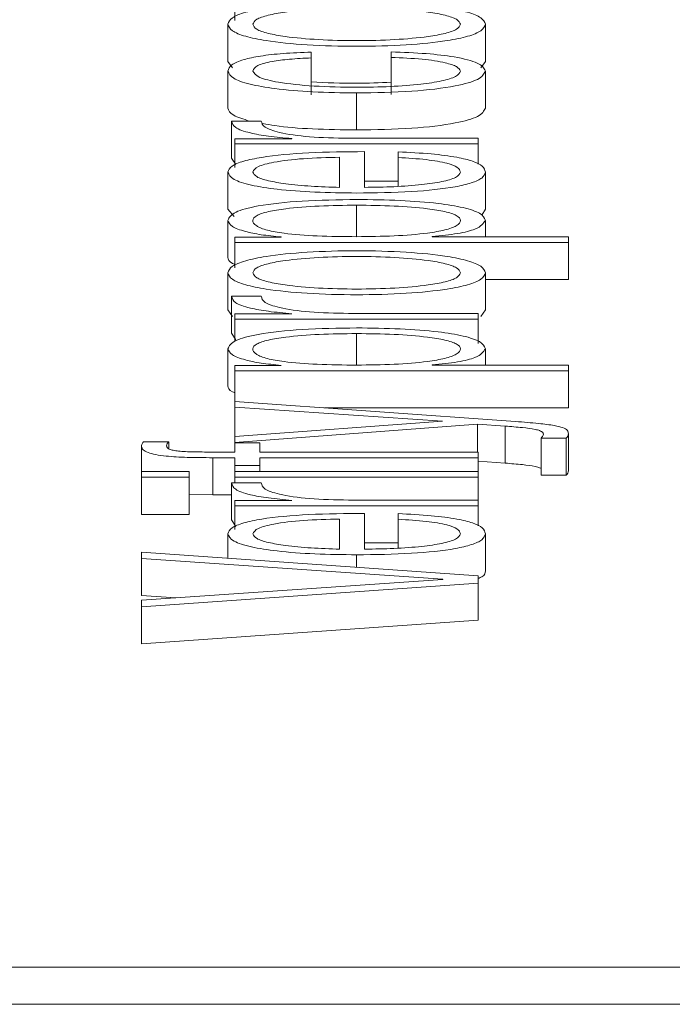
# Paper-space layout 'Sheet2' of a CAD drawing. Units: inches. Extents: x 2 to 195, y 4 to 151.
# Drawn here: x 85 to 86, y 137 to 138 of the extents above; entities that cross this region are included whole.
import ezdxf

# ---------------------------------------------------------------- set-up
doc = ezdxf.new("R2010")
doc.units = ezdxf.units.IN
doc.header["$MEASUREMENT"] = 0
doc.linetypes.add('SLD-Solid', pattern=[0])

psp = doc.layouts.new('Sheet2')

# ---------------------------------------------------------------- linework, layer by layer
at = {"color": 7, "linetype": 'SLD-Solid', "lineweight": 15, "ltscale": 18}
for p, q in [((85.4820976, 137.5813434), (85.4820976, 137.575696)), ((85.4802191, 137.5746625), (85.4802191, 137.5648462)), ((85.5484564, 137.5746625), (85.5484564, 137.5648462)), ((85.5023274, 137.5657662), (85.5023274, 137.5672685)), ((85.5023274, 137.5657662), (85.5023274, 137.5559499)), ((85.5234659, 137.5673643), (85.5234659, 137.565862)), ((85.5234659, 137.565862), (85.5234659, 137.5560457)), ((85.4802191, 137.5648462), (85.4814612, 137.563107)), ((85.5472143, 137.563107), (85.5484564, 137.5648462)), ((85.4802191, 137.562284), (85.4802191, 137.5524678)), ((85.5484564, 137.562284), (85.5484564, 137.5524678)), ((85.5143445, 137.5564675), (85.5143445, 137.5466512)), ((85.4890827, 137.549023), (85.481216, 137.549023)), ((85.481216, 137.549023), (85.481216, 137.5392068)), ((85.4820976, 137.5443245), (85.4820976, 137.5429438)), ((85.4972072, 137.5443245), (85.4820976, 137.5443245)), ((85.4820976, 137.5429438), (85.4820976, 137.5366732)), ((85.4820976, 137.5429438), (85.5465778, 137.5429438)), ((85.4972072, 137.5443711), (85.4972072, 137.5443245)), ((85.5465778, 137.5444436), (85.5122083, 137.5444436)), ((85.5465778, 137.5429438), (85.5465778, 137.5444436)), ((85.5465778, 137.5429438), (85.5465778, 137.5375958)), ((85.5164536, 137.531444), (85.5164536, 137.5409135)), ((85.5253308, 137.5408656), (85.5253308, 137.5393659)), ((85.481216, 137.5392068), (85.4823023, 137.5374804)), ((85.5098415, 137.531444), (85.5098415, 137.5394138)), ((85.5253308, 137.5393659), (85.5253308, 137.5317115)), ((85.4802191, 137.5354994), (85.4802191, 137.5256831)), ((85.5484564, 137.5354994), (85.5484564, 137.5256831)), ((85.5164536, 137.5331275), (85.5253308, 137.5331275)), ((85.5143445, 137.5267247), (85.5143445, 137.5183745)), ((85.4802191, 137.5256831), (85.4818968, 137.5237256)), ((85.5474819, 137.5241063), (85.5484564, 137.5256831)), ((85.4802191, 137.5226913), (85.4802191, 137.512875)), ((85.5484564, 137.5226913), (85.5484564, 137.5183745)), ((85.4820976, 137.5182542), (85.4820976, 137.5168735)), ((85.4943317, 137.5182542), (85.4820976, 137.5182542)), ((85.4820976, 137.5168735), (85.5704562, 137.5168735)), ((85.4820976, 137.5168735), (85.4820976, 137.5101585)), ((85.4943317, 137.518302), (85.4943317, 137.5182542)), ((85.5343437, 137.5183745), (85.5343437, 137.5184211)), ((85.5704562, 137.5183745), (85.5343437, 137.5183745)), ((85.5704562, 137.5168735), (85.5704562, 137.5183745)), ((85.5704562, 137.5168735), (85.5704562, 137.5070572)), ((85.4802191, 137.5088092), (85.4802191, 137.4989929)), ((85.5484564, 137.5088092), (85.5484564, 137.4989929)), ((85.5484564, 137.5070572), (85.5704562, 137.5070572)), ((85.4890827, 137.5026083), (85.481216, 137.5026083)), ((85.481216, 137.5026083), (85.481216, 137.4927921)), ((85.4802191, 137.4989929), (85.4814612, 137.4972537)), ((85.4820976, 137.4979098), (85.4820976, 137.4965291)), ((85.4972072, 137.4979098), (85.4820976, 137.4979098)), ((85.4972072, 137.4979577), (85.4972072, 137.4979098)), ((85.5465778, 137.4980288), (85.5122083, 137.4980288)), ((85.5465778, 137.4965291), (85.5465778, 137.4980288)), ((85.5472143, 137.4972537), (85.5484564, 137.4989929)), ((85.4820976, 137.4965291), (85.5465778, 137.4965291)), ((85.4820976, 137.4965291), (85.4820976, 137.4905616)), ((85.5465778, 137.4965291), (85.5465778, 137.4900232)), ((85.481216, 137.4927921), (85.4823023, 137.4910659)), ((85.5143445, 137.4926885), (85.5143445, 137.4843383)), ((85.4802191, 137.4886577), (85.4802191, 137.4788414)), ((85.5484564, 137.4886577), (85.5484564, 137.4843383)), ((85.4820976, 137.4842192), (85.4820976, 137.4828385)), ((85.4943317, 137.4842192), (85.4820976, 137.4842192)), ((85.4820976, 137.4828385), (85.5704562, 137.4828385)), ((85.4820976, 137.4828385), (85.4820976, 137.4747264)), ((85.4943317, 137.4842671), (85.4943317, 137.4842192)), ((85.5343437, 137.4843383), (85.5343437, 137.4843861)), ((85.5704562, 137.4843383), (85.5343437, 137.4843383)), ((85.5704562, 137.4828385), (85.5704562, 137.4843383)), ((85.5704562, 137.4828385), (85.5704562, 137.4730222)), ((85.4820976, 137.4747264), (85.4820976, 137.473224)), ((85.5564655, 137.469386), (85.4820976, 137.4747264)), ((85.4820976, 137.473224), (85.537097, 137.4694339)), ((85.4820976, 137.473224), (85.4820976, 137.4653798)), ((85.5058289, 137.4730222), (85.5704562, 137.4730222)), ((85.537097, 137.4694339), (85.4820976, 137.4653798)), ((85.4820976, 137.4637817), (85.5463473, 137.468695)), ((85.5463473, 137.468695), (85.553719, 137.4681697)), ((85.5463473, 137.468695), (85.5463473, 137.4612985)), ((85.553719, 137.4681697), (85.553719, 137.4583534)), ((85.4645805, 137.4640405), (85.4578463, 137.4640405)), ((85.4645805, 137.4640405), (85.4645805, 137.4621822)), ((85.4820976, 137.4653798), (85.4820976, 137.4637817)), ((85.4820976, 137.4637817), (85.4820976, 137.4637312)), ((85.5632201, 137.464998), (85.5698322, 137.464998)), ((85.5632201, 137.464998), (85.5632201, 137.4551818)), ((85.5698322, 137.464998), (85.5698322, 137.4551818)), ((85.5704562, 137.4661432), (85.5704562, 137.456327)), ((85.4573444, 137.4627775), (85.4573444, 137.4560992)), ((85.4820976, 137.4612985), (85.4764688, 137.4612985)), ((85.4820976, 137.4637312), (85.4820976, 137.4612985)), ((85.488703, 137.4637312), (85.4820976, 137.4637312)), ((85.488703, 137.4612985), (85.488703, 137.4637312)), ((85.5465778, 137.4612985), (85.488703, 137.4612985)), ((85.5465778, 137.4597987), (85.5465778, 137.4612985)), ((85.4762179, 137.4597987), (85.4820976, 137.4597987)), ((85.4762179, 137.4597987), (85.4762179, 137.4499825)), ((85.4820976, 137.4597987), (85.4820976, 137.4576998)), ((85.488703, 137.4597987), (85.5465778, 137.4597987)), ((85.488703, 137.4576998), (85.488703, 137.4597987)), ((85.5465778, 137.4597987), (85.5465778, 137.4560992)), ((85.5465778, 137.4588623), (85.553719, 137.4583534)), ((85.4573444, 137.4560992), (85.4573444, 137.4545981)), ((85.4699584, 137.4560992), (85.4573444, 137.4560992)), ((85.4699584, 137.4545981), (85.4699584, 137.4560992)), ((85.4820976, 137.4576998), (85.488703, 137.4576998)), ((85.4820976, 137.4576998), (85.4820976, 137.4560992)), ((85.4820976, 137.4560992), (85.4820976, 137.4545981)), ((85.5465778, 137.4560992), (85.4820976, 137.4560992)), ((85.488703, 137.4576998), (85.488703, 137.4560992)), ((85.5465778, 137.4545981), (85.5465778, 137.4560992)), ((85.4573444, 137.4545981), (85.4699584, 137.4545981)), ((85.4573444, 137.4545981), (85.4573444, 137.4447818)), ((85.4699584, 137.4545981), (85.4699584, 137.4447818)), ((85.4820976, 137.4545981), (85.4820976, 137.4531411)), ((85.4820976, 137.4545981), (85.5465778, 137.4545981)), ((85.5465778, 137.4545981), (85.5465778, 137.4485616)), ((85.5632201, 137.4551818), (85.5698322, 137.4551818)), ((85.4890827, 137.4531411), (85.481216, 137.4531411)), ((85.481216, 137.4531411), (85.481216, 137.4433248)), ((85.4699584, 137.4500621), (85.4762179, 137.4499825)), ((85.4762179, 137.4499825), (85.481216, 137.4499825)), ((85.4972072, 137.4484425), (85.4820976, 137.4484425)), ((85.4820976, 137.4484425), (85.4820976, 137.4470618)), ((85.4972072, 137.4484904), (85.4972072, 137.4484425)), ((85.5465778, 137.4485616), (85.5122083, 137.4485616)), ((85.5465778, 137.4470618), (85.5465778, 137.4485616)), ((85.4820976, 137.4470618), (85.4820976, 137.4407916)), ((85.4820976, 137.4470618), (85.5465778, 137.4470618)), ((85.5465778, 137.4470618), (85.5465778, 137.4417155)), ((85.4573444, 137.4447818), (85.4699584, 137.4447818)), ((85.481216, 137.4433248), (85.4823023, 137.4415986)), ((85.5098415, 137.4355633), (85.5098415, 137.4435318)), ((85.5164536, 137.4355633), (85.5164536, 137.4450315)), ((85.5253308, 137.4449836), (85.5253308, 137.4434839)), ((85.5253308, 137.4434839), (85.5253308, 137.4358303)), ((85.4802191, 137.43962), (85.4802191, 137.4331558)), ((85.5484564, 137.43962), (85.5484564, 137.4298037)), ((85.5164536, 137.4372455), (85.5253308, 137.4372455)), ((85.4573444, 137.4347752), (85.4573444, 137.4330607)), ((85.5465778, 137.4284579), (85.4573444, 137.4347752)), ((85.4573444, 137.4330607), (85.5372191, 137.4275754)), ((85.4573444, 137.4330607), (85.4573444, 137.4232444)), ((85.5143309, 137.4340622), (85.5143309, 137.4307408)), ((85.5372191, 137.4275275), (85.4573444, 137.4219943)), ((85.5372191, 137.4275754), (85.5372191, 137.4275275)), ((85.5465778, 137.4265738), (85.5465778, 137.4284579)), ((85.4573444, 137.4202526), (85.5465778, 137.4265738)), ((85.5465778, 137.4265738), (85.5465778, 137.4167575)), ((85.4573444, 137.4232444), (85.4664064, 137.4226221)), ((85.4573444, 137.4219943), (85.4573444, 137.4202526)), ((85.4573444, 137.4202526), (85.4573444, 137.4104363)), ((85.4573444, 137.4104363), (85.5465778, 137.4167575)), ((84.2995618, 137.3247395), (89.2995618, 137.3247395)), ((84.2995618, 137.3149232), (89.2995618, 137.3149232))]:
    psp.add_line(p, q, dxfattribs=at)
for points, knots in [([(85.5484564, 137.5746625), (85.5482375, 137.5752508), (85.5478206, 137.5763717), (85.5441118, 137.5778767), (85.5376129, 137.5792474), (85.5273727, 137.5802573), (85.5143419, 137.5805979), (85.50131, 137.5802574), (85.491065, 137.5792476), (85.4845642, 137.5778768), (85.4808549, 137.5763717), (85.4804379, 137.5752508), (85.4802191, 137.5746625)], [0, 0, 0, 0, 0.08988288, 0.17127097, 0.24977804, 0.37022549, 0.49994, 0.62973021, 0.75021228, 0.82872715, 0.91011704, 1, 1, 1, 1]), ([(85.5418442, 137.5746625), (85.5416503, 137.5751116), (85.5412795, 137.5759707), (85.5380409, 137.5771016), (85.5325712, 137.5781028), (85.5244264, 137.5788136), (85.514341, 137.5790678), (85.5042544, 137.5788138), (85.4961041, 137.578103), (85.4906334, 137.5771017), (85.4873956, 137.5759707), (85.487025, 137.5751116), (85.4868312, 137.5746625)], [0, 0, 0, 0, 0.08836303, 0.16903143, 0.24845859, 0.37153808, 0.49991365, 0.62842271, 0.75154429, 0.83097287, 0.91163776, 1, 1, 1, 1]), ([(85.4802191, 137.5746625), (85.4804379, 137.5740746), (85.4808551, 137.5729542), (85.4845647, 137.5714499), (85.4910657, 137.5700797), (85.5013103, 137.5690701), (85.5143419, 137.5687296), (85.5273724, 137.5690702), (85.5376122, 137.5700798), (85.5441113, 137.57145), (85.5478204, 137.5729542), (85.5482375, 137.5740746), (85.5484564, 137.5746625)], [0, 0, 0, 0, 0.08984803, 0.17122239, 0.24973821, 0.37024071, 0.50006002, 0.62980361, 0.75027148, 0.82877949, 0.91015205, 1, 1, 1, 1]), ([(85.4868312, 137.5746625), (85.487025, 137.5742137), (85.4873959, 137.5733552), (85.490634, 137.572225), (85.4961048, 137.5712243), (85.5042546, 137.5705138), (85.514341, 137.5702598), (85.5244261, 137.5705139), (85.5325706, 137.5712245), (85.5380403, 137.5722251), (85.5412792, 137.5733552), (85.5416503, 137.5742137), (85.5418442, 137.5746625)], [0, 0, 0, 0, 0.08831633, 0.16896158, 0.2483924, 0.37154102, 0.50008637, 0.6284982, 0.75160471, 0.83103412, 0.91168288, 1, 1, 1, 1]), ([(85.5023274, 137.5672685), (85.4997815, 137.5671788), (85.4949601, 137.5670088), (85.4887446, 137.5663062), (85.483926, 137.5652761), (85.4807555, 137.5638933), (85.4804026, 137.5628346), (85.4802191, 137.562284)], [0, 0, 0, 0, 0.20421133, 0.38674132, 0.56117002, 0.77178345, 1, 1, 1, 1]), ([(85.4868312, 137.562284), (85.487042, 137.5627805), (85.4874385, 137.5637145), (85.4914143, 137.5648052), (85.4966061, 137.5654639), (85.5003556, 137.565662), (85.5023274, 137.5657662)], [0, 0, 0, 0, 0.29526161, 0.55543348, 0.76620924, 1, 1, 1, 1]), ([(85.5484564, 137.562284), (85.5480771, 137.563005), (85.5473424, 137.5644014), (85.5409702, 137.5660151), (85.5326751, 137.5670047), (85.5266431, 137.5672402), (85.5234659, 137.5673643)], [0, 0, 0, 0, 0.27984122, 0.5420599, 0.75879235, 1, 1, 1, 1]), ([(85.5234659, 137.565862), (85.5262964, 137.5657548), (85.5317455, 137.5655486), (85.5377228, 137.5645997), (85.5412337, 137.5634682), (85.5416391, 137.562682), (85.5418442, 137.562284)], [0, 0, 0, 0, 0.29725715, 0.57224262, 0.78351277, 1, 1, 1, 1]), ([(85.4802191, 137.562284), (85.4804909, 137.5616297), (85.481008, 137.560385), (85.4856497, 137.5587473), (85.4929156, 137.557475), (85.5027983, 137.5566218), (85.5104098, 137.55652), (85.5143445, 137.5564675)], [0, 0, 0, 0, 0.1996444, 0.37981465, 0.55562566, 0.77028297, 1, 1, 1, 1]), ([(85.5143445, 137.5579672), (85.5105262, 137.5580285), (85.5030784, 137.5581481), (85.4938744, 137.5591133), (85.4878125, 137.56058), (85.4871676, 137.5616999), (85.4868312, 137.562284)], [0, 0, 0, 0, 0.28770587, 0.56117733, 0.77110175, 1, 1, 1, 1]), ([(85.5418442, 137.562284), (85.5416021, 137.5617845), (85.5411389, 137.5608288), (85.5370954, 137.5596046), (85.531068, 137.5586864), (85.523257, 137.5580822), (85.517349, 137.558006), (85.5143445, 137.5579672)], [0, 0, 0, 0, 0.19630343, 0.37555636, 0.55438394, 0.77338355, 1, 1, 1, 1]), ([(85.5143445, 137.5564675), (85.5193129, 137.55655), (85.5288715, 137.5567088), (85.5403816, 137.5580839), (85.5473714, 137.5600658), (85.5480823, 137.5615193), (85.5484564, 137.562284)], [0, 0, 0, 0, 0.28961161, 0.55718166, 0.76702777, 1, 1, 1, 1]), ([(85.5023274, 137.5593761), (85.5063331, 137.559195), (85.5133793, 137.5588763), (85.5204254, 137.5591673), (85.5234659, 137.5592928)], [0, 0, 0, 0, 0.56849208, 1, 1, 1, 1]), ([(85.4802191, 137.5524678), (85.4804487, 137.5518069), (85.4808802, 137.5505648), (85.4843515, 137.5495145), (85.485976, 137.549023)], [0, 0, 0, 0, 0.53203357, 1, 1, 1, 1]), ([(85.5143445, 137.5466512), (85.5193129, 137.5467337), (85.5288715, 137.5468925), (85.5403816, 137.5482676), (85.5473714, 137.5502495), (85.5480823, 137.551703), (85.5484564, 137.5524678)], [0, 0, 0, 0, 0.28961161, 0.55718166, 0.76702777, 1, 1, 1, 1]), ([(85.481216, 137.549023), (85.4813426, 137.5484373), (85.4815861, 137.5473115), (85.4855205, 137.5459159), (85.4909036, 137.5449276), (85.4950662, 137.5445601), (85.4972072, 137.5443711)], [0, 0, 0, 0, 0.29220061, 0.56162122, 0.77451889, 1, 1, 1, 1]), ([(85.5122083, 137.5444436), (85.5086357, 137.5445202), (85.5017008, 137.5446688), (85.4938487, 137.5458468), (85.489424, 137.54738), (85.4891999, 137.5484591), (85.4890827, 137.549023)], [0, 0, 0, 0, 0.28392747, 0.55113884, 0.76542281, 1, 1, 1, 1]), ([(85.4894894, 137.5483788), (85.4905153, 137.5481816), (85.4941323, 137.5474863), (85.5028814, 137.5468226), (85.5104381, 137.5467096), (85.5143445, 137.5466512)], [0, 0, 0, 0, 0.16054131, 0.56604614, 1, 1, 1, 1]), ([(85.5164536, 137.5409135), (85.5114583, 137.5408768), (85.501793, 137.5408059), (85.4905288, 137.53977), (85.4840774, 137.5384102), (85.4807713, 137.5370522), (85.4804103, 137.5360371), (85.4802191, 137.5354994)], [0, 0, 0, 0, 0.28744257, 0.55616462, 0.69373641, 0.83776492, 1, 1, 1, 1]), ([(85.5484564, 137.5354994), (85.5483164, 137.5360326), (85.548055, 137.5370287), (85.5454175, 137.5383886), (85.5408165, 137.5395258), (85.5339449, 137.5404025), (85.5283095, 137.5407055), (85.5253308, 137.5408656)], [0, 0, 0, 0, 0.20951193, 0.3913749, 0.5615047, 0.76823211, 1, 1, 1, 1]), ([(85.5098415, 137.5394138), (85.5065781, 137.5393366), (85.5002015, 137.5391859), (85.4925577, 137.5382598), (85.4876482, 137.5369624), (85.4871102, 137.5359989), (85.4868312, 137.5354994)], [0, 0, 0, 0, 0.2866284, 0.5600606, 0.77189627, 1, 1, 1, 1]), ([(85.5253308, 137.5393659), (85.5278891, 137.5392073), (85.5328193, 137.5389018), (85.5383182, 137.5379606), (85.5413998, 137.5367712), (85.5416895, 137.5359421), (85.5418442, 137.5354994)], [0, 0, 0, 0, 0.28202068, 0.54349375, 0.7562627, 1, 1, 1, 1]), ([(85.4802191, 137.5354994), (85.4805049, 137.5348329), (85.4810418, 137.5335807), (85.486033, 137.5319754), (85.4935757, 137.5308081), (85.5033063, 137.5300759), (85.5106151, 137.5299886), (85.5143309, 137.5299442)], [0, 0, 0, 0, 0.20676841, 0.38846734, 0.56485442, 0.77876808, 1, 1, 1, 1]), ([(85.4868312, 137.5354994), (85.4870336, 137.5350702), (85.4874232, 137.5342441), (85.4907422, 137.5331661), (85.4957228, 137.5323115), (85.502241, 137.5316903), (85.5072844, 137.5315269), (85.5098415, 137.531444)], [0, 0, 0, 0, 0.19493979, 0.37525939, 0.55527552, 0.77451583, 1, 1, 1, 1]), ([(85.5143309, 137.5299442), (85.5192492, 137.5300071), (85.5286239, 137.530127), (85.5393053, 137.531234), (85.5450908, 137.5326166), (85.5479813, 137.5339689), (85.5482915, 137.5349681), (85.5484564, 137.5354994)], [0, 0, 0, 0, 0.29063651, 0.55399039, 0.69024029, 0.83531396, 1, 1, 1, 1]), ([(85.5418442, 137.5354994), (85.5416092, 137.5350078), (85.5411657, 137.5340798), (85.5371881, 137.5329136), (85.5314383, 137.5320823), (85.5243325, 137.5315581), (85.5190656, 137.5314818), (85.5164536, 137.531444)], [0, 0, 0, 0, 0.20752053, 0.3916857, 0.57213988, 0.78781088, 1, 1, 1, 1]), ([(85.5143445, 137.5282245), (85.5094306, 137.5281534), (85.5000222, 137.5280173), (85.4884381, 137.5267725), (85.4812882, 137.5248642), (85.480589, 137.5234432), (85.4802191, 137.5226913)], [0, 0, 0, 0, 0.29227584, 0.55960883, 0.76696726, 1, 1, 1, 1]), ([(85.5143445, 137.5267247), (85.5109983, 137.5266842), (85.504448, 137.5266049), (85.4963189, 137.5259693), (85.4907077, 137.525052), (85.4874591, 137.5239679), (85.4865146, 137.5226325), (85.487365, 137.5212784), (85.4902996, 137.5200761), (85.4957681, 137.5190876), (85.504126, 137.5184642), (85.5108257, 137.5184054), (85.5143445, 137.5183745)], [0, 0, 0, 0, 0.12642788, 0.24748819, 0.32459989, 0.40258598, 0.48927878, 0.58741592, 0.66991238, 0.74690652, 0.86707377, 1, 1, 1, 1]), ([(85.5484564, 137.5226913), (85.548187, 137.5233353), (85.5476779, 137.5245528), (85.5429528, 137.5261362), (85.5355949, 137.5273256), (85.525741, 137.5280905), (85.5182336, 137.5281787), (85.5143445, 137.5282245)], [0, 0, 0, 0, 0.2001409, 0.37833054, 0.55283379, 0.76835613, 1, 1, 1, 1]), ([(85.5143445, 137.5183745), (85.5176886, 137.5184132), (85.5242503, 137.5184891), (85.5324311, 137.5191427), (85.5380503, 137.520121), (85.5412302, 137.5213009), (85.542178, 137.5226459), (85.5412103, 137.5239678), (85.5379698, 137.5250519), (85.5323584, 137.5259692), (85.5242348, 137.5266048), (85.5176882, 137.5266842), (85.5143445, 137.5267247)], [0, 0, 0, 0, 0.12700272, 0.24919833, 0.32874425, 0.41209899, 0.50820405, 0.59537108, 0.67378114, 0.75130343, 0.87297913, 1, 1, 1, 1]), ([(85.4802191, 137.5226913), (85.4804441, 137.5221548), (85.480882, 137.5211109), (85.4843026, 137.5198092), (85.488863, 137.5188409), (85.4925042, 137.5184821), (85.4943317, 137.518302)], [0, 0, 0, 0, 0.29421339, 0.57235898, 0.78536278, 1, 1, 1, 1]), ([(85.5343437, 137.5184211), (85.5367151, 137.5186503), (85.5414036, 137.5191035), (85.5471058, 137.520609), (85.5479413, 137.5218972), (85.5484564, 137.5226913)], [0, 0, 0, 0, 0.28188506, 0.55732208, 1, 1, 1, 1]), ([(85.5484564, 137.5088092), (85.5482376, 137.5093977), (85.5478207, 137.5105189), (85.544112, 137.5120243), (85.5376132, 137.5133953), (85.5273728, 137.5144054), (85.5143419, 137.5147459), (85.5013098, 137.5144054), (85.4910647, 137.5133954), (85.4845639, 137.5120244), (85.4808548, 137.5105189), (85.4804379, 137.5093977), (85.4802191, 137.5088092)], [0, 0, 0, 0, 0.089900337, 0.17129619, 0.249802791, 0.370240039, 0.499940005, 0.62971567, 0.750187527, 0.82870193, 0.91009958, 1, 1, 1, 1]), ([(85.4802191, 137.512875), (85.480277, 137.5123263), (85.4803453, 137.5116792), (85.4818663, 137.5111178), (85.4820976, 137.5110324)], [0, 0, 0, 0, 0.84793005, 1, 1, 1, 1]), ([(85.5418442, 137.5088092), (85.5416504, 137.5092585), (85.5412796, 137.5101179), (85.5380412, 137.5112492), (85.5325716, 137.5122507), (85.5244265, 137.5129617), (85.514341, 137.5132158), (85.5042542, 137.5129618), (85.4961038, 137.5122509), (85.4906332, 137.5112493), (85.4873955, 137.5101179), (85.4870249, 137.5092585), (85.4868312, 137.5088092)], [0, 0, 0, 0, 0.08838598, 0.1690642, 0.24849023, 0.37155621, 0.49991366, 0.62840458, 0.75151265, 0.8309401, 0.91161481, 1, 1, 1, 1]), ([(85.4802191, 137.5088092), (85.4804379, 137.5082213), (85.4808551, 137.5071009), (85.4845647, 137.5055966), (85.4910657, 137.5042264), (85.5013103, 137.5032169), (85.5143419, 137.5028764), (85.5273724, 137.5032169), (85.5376122, 137.5042266), (85.5441113, 137.5055967), (85.5478204, 137.5071009), (85.5482375, 137.5082213), (85.5484564, 137.5088092)], [0, 0, 0, 0, 0.08984803, 0.17122239, 0.24973821, 0.37024071, 0.50006002, 0.62980361, 0.75027148, 0.82877949, 0.91015205, 1, 1, 1, 1]), ([(85.4868312, 137.5088092), (85.487025, 137.5083605), (85.4873959, 137.507502), (85.490634, 137.5063718), (85.4961048, 137.505371), (85.5042546, 137.5046605), (85.514341, 137.5044065), (85.5244261, 137.5046606), (85.5325706, 137.5053712), (85.5380403, 137.5063718), (85.5412792, 137.5075019), (85.5416503, 137.5083605), (85.5418442, 137.5088092)], [0, 0, 0, 0, 0.08831633, 0.16896158, 0.2483924, 0.37154102, 0.50008637, 0.6284982, 0.75160471, 0.83103412, 0.91168288, 1, 1, 1, 1]), ([(85.481216, 137.5026083), (85.4813426, 137.5020227), (85.4815859, 137.5008971), (85.4855206, 137.4995018), (85.4909041, 137.498514), (85.4950662, 137.4981467), (85.4972072, 137.4979577)], [0, 0, 0, 0, 0.29221006, 0.56160066, 0.77449241, 1, 1, 1, 1]), ([(85.5122083, 137.4980288), (85.5086356, 137.4981055), (85.5017003, 137.4982543), (85.4938491, 137.4994326), (85.4894243, 137.5009656), (85.4892, 137.5020446), (85.4890827, 137.5026083)], [0, 0, 0, 0, 0.28394544, 0.5511948, 0.76548558, 1, 1, 1, 1]), ([(85.5143445, 137.4941895), (85.5094305, 137.4941184), (85.5000219, 137.4939822), (85.4884392, 137.4927373), (85.4812889, 137.4908296), (85.4805892, 137.4894092), (85.4802191, 137.4886577)], [0, 0, 0, 0, 0.29232233, 0.559701275, 0.767055875, 1, 1, 1, 1]), ([(85.5143445, 137.4926885), (85.5109983, 137.492648), (85.5044482, 137.4925686), (85.4963196, 137.4919333), (85.4907084, 137.4910166), (85.4874593, 137.4899333), (85.4865144, 137.4885981), (85.487365, 137.4872438), (85.490299, 137.4860407), (85.4957674, 137.4850517), (85.5041257, 137.484428), (85.5108257, 137.4843691), (85.5143445, 137.4843383)], [0, 0, 0, 0, 0.12642723, 0.2474799, 0.32457198, 0.40251583, 0.48913722, 0.5873456, 0.66988531, 0.74689963, 0.86707384, 1, 1, 1, 1]), ([(85.5484564, 137.4886577), (85.5481869, 137.4893013), (85.5476774, 137.4905183), (85.542952, 137.4921011), (85.5355947, 137.4932903), (85.5257412, 137.4940554), (85.5182336, 137.4941438), (85.5143445, 137.4941895)], [0, 0, 0, 0, 0.200059698, 0.378233278, 0.552758427, 0.768319988, 1, 1, 1, 1]), ([(85.5143445, 137.4843383), (85.5176886, 137.4843769), (85.5242505, 137.4844529), (85.5324318, 137.4851068), (85.5380509, 137.4860856), (85.5412302, 137.4872663), (85.542178, 137.4886115), (85.5412102, 137.4899332), (85.5379691, 137.4910165), (85.5323578, 137.4919332), (85.5242345, 137.4925686), (85.5176881, 137.4926479), (85.5143445, 137.4926885)], [0, 0, 0, 0, 0.12700281, 0.24920574, 0.32877167, 0.41216932, 0.50834594, 0.59544126, 0.67380891, 0.75131154, 0.87297967, 1, 1, 1, 1]), ([(85.4802191, 137.4886577), (85.480444, 137.4881206), (85.4808813, 137.4870761), (85.4843015, 137.4857735), (85.4888626, 137.4848052), (85.4925042, 137.4844469), (85.4943317, 137.4842671)], [0, 0, 0, 0, 0.29441691, 0.57257135, 0.78548684, 1, 1, 1, 1]), ([(85.5343437, 137.4843861), (85.5367151, 137.4846153), (85.541404, 137.4850685), (85.5471066, 137.4865745), (85.5479416, 137.4878632), (85.5484564, 137.4886577)], [0, 0, 0, 0, 0.28182378, 0.55722807, 1, 1, 1, 1]), ([(85.4802191, 137.4788414), (85.4802766, 137.4782921), (85.4803444, 137.4776444), (85.4818663, 137.4770824), (85.4820976, 137.476997)], [0, 0, 0, 0, 0.84801508, 1, 1, 1, 1]), ([(85.5704562, 137.4661432), (85.5704162, 137.4664518), (85.5703445, 137.4670063), (85.5691654, 137.4677727), (85.5665299, 137.4684104), (85.5621236, 137.46893), (85.5585245, 137.4692201), (85.5564655, 137.469386)], [0, 0, 0, 0, 0.20143774, 0.36190107, 0.51224689, 0.72095937, 1, 1, 1, 1]), ([(85.553719, 137.4681697), (85.5552537, 137.4680451), (85.5580687, 137.4678167), (85.5613045, 137.4674171), (85.5629613, 137.4669622), (85.5637323, 137.4665231), (85.5638046, 137.4661994), (85.563844, 137.4660229)], [0, 0, 0, 0, 0.30630041, 0.56182489, 0.69016343, 0.83099595, 1, 1, 1, 1]), ([(85.4578463, 137.4640405), (85.457677, 137.4638001), (85.4573817, 137.4633809), (85.4573556, 137.462958), (85.4573444, 137.4627775)], [0, 0, 0, 0, 0.57320497, 1, 1, 1, 1]), ([(85.4639566, 137.4629445), (85.4640035, 137.4631432), (85.4640905, 137.4635111), (85.4644261, 137.4638737), (85.4645805, 137.4640405)], [0, 0, 0, 0, 0.54016773, 1, 1, 1, 1]), ([(85.563844, 137.4660229), (85.5637989, 137.465834), (85.5637167, 137.4654895), (85.5633746, 137.4651509), (85.5632201, 137.464998)], [0, 0, 0, 0, 0.54836693, 1, 1, 1, 1]), ([(85.5698322, 137.464998), (85.5700172, 137.465166), (85.5704326, 137.4655434), (85.5704478, 137.4659292), (85.5704562, 137.4661432)], [0, 0, 0, 0, 0.44522951, 1, 1, 1, 1]), ([(85.4573444, 137.4627775), (85.4574124, 137.4624728), (85.4575366, 137.4619158), (85.4588304, 137.4611657), (85.4609621, 137.4605927), (85.4644604, 137.4601123), (85.4697154, 137.4598221), (85.4739397, 137.4598069), (85.4762179, 137.4597987)], [0, 0, 0, 0, 0.168839306, 0.308684853, 0.432247676, 0.552783559, 0.758809342, 1, 1, 1, 1]), ([(85.4764688, 137.4612985), (85.4748358, 137.4613008), (85.4718494, 137.4613051), (85.4682006, 137.461411), (85.4659669, 137.4616828), (85.4647664, 137.4619967), (85.4640554, 137.4624317), (85.4639921, 137.4627602), (85.4639566, 137.4629445)], [0, 0, 0, 0, 0.27520092, 0.50329747, 0.60516423, 0.71157847, 0.83821285, 1, 1, 1, 1]), ([(85.553719, 137.4583534), (85.5552585, 137.4582292), (85.5580823, 137.4580013), (85.5612695, 137.4575986), (85.5627953, 137.4572086), (85.5631077, 137.4570075), (85.5632201, 137.4569352)], [0, 0, 0, 0, 0.40178208, 0.73696007, 0.90530501, 1, 1, 1, 1]), ([(85.5698322, 137.4551818), (85.5700172, 137.4553498), (85.5704326, 137.4557271), (85.5704478, 137.4561129), (85.5704562, 137.456327)], [0, 0, 0, 0, 0.44522951, 1, 1, 1, 1]), ([(85.481216, 137.4531411), (85.4813426, 137.4525554), (85.4815859, 137.4514298), (85.4855206, 137.4500345), (85.4909041, 137.4490468), (85.4950662, 137.4486794), (85.4972072, 137.4484904)], [0, 0, 0, 0, 0.29221006, 0.56160066, 0.77449241, 1, 1, 1, 1]), ([(85.5122083, 137.4485616), (85.5086356, 137.4486382), (85.5017003, 137.448787), (85.4938491, 137.4499653), (85.4894243, 137.4514983), (85.4892, 137.4525773), (85.4890827, 137.4531411)], [0, 0, 0, 0, 0.28394544, 0.5511948, 0.76548558, 1, 1, 1, 1]), ([(85.5164536, 137.4450315), (85.5114583, 137.4449949), (85.5017934, 137.4449239), (85.4905296, 137.4438885), (85.4840778, 137.4425292), (85.4807715, 137.441172), (85.4804103, 137.4401574), (85.4802191, 137.43962)], [0, 0, 0, 0, 0.28750383, 0.55626561, 0.6938325, 0.83782816, 1, 1, 1, 1]), ([(85.5098415, 137.4435318), (85.506578, 137.4434549), (85.5002014, 137.4433046), (85.4925585, 137.4423787), (85.4876489, 137.441082), (85.4871104, 137.4401191), (85.4868312, 137.43962)], [0, 0, 0, 0, 0.28669169, 0.56018112, 0.77201408, 1, 1, 1, 1]), ([(85.5484564, 137.43962), (85.5483163, 137.4401529), (85.5480546, 137.4411487), (85.5454172, 137.4425083), (85.5408171, 137.4436456), (85.5339458, 137.4445223), (85.5283096, 137.4448241), (85.5253308, 137.4449836)], [0, 0, 0, 0, 0.20943839, 0.39132731, 0.56150728, 0.76825587, 1, 1, 1, 1]), ([(85.5253308, 137.4434839), (85.5278892, 137.4433256), (85.5328195, 137.4430205), (85.5383175, 137.4420795), (85.5413993, 137.4408909), (85.5416894, 137.4400623), (85.5418442, 137.43962)], [0, 0, 0, 0, 0.28208459, 0.54362533, 0.75639227, 1, 1, 1, 1]), ([(85.4802191, 137.43962), (85.4805048, 137.4389531), (85.4810415, 137.4377003), (85.4860322, 137.4360941), (85.4935751, 137.4349264), (85.5033062, 137.4341939), (85.5106151, 137.4341066), (85.5143309, 137.4340622)], [0, 0, 0, 0, 0.20684452, 0.38857038, 0.56494524, 0.77881789, 1, 1, 1, 1]), ([(85.4868312, 137.43962), (85.4870338, 137.4391909), (85.4874238, 137.4383648), (85.4907425, 137.4372865), (85.4957222, 137.4364312), (85.5022401, 137.4358093), (85.5072843, 137.435646), (85.5098415, 137.4355633)], [0, 0, 0, 0, 0.19487724, 0.37523062, 0.55529622, 0.77455157, 1, 1, 1, 1]), ([(85.5143309, 137.4340622), (85.5192492, 137.4341251), (85.5286244, 137.434245), (85.5393061, 137.4353525), (85.5450911, 137.4367356), (85.5479814, 137.4380887), (85.5482915, 137.4390884), (85.5484564, 137.43962)], [0, 0, 0, 0, 0.29057163, 0.55388637, 0.69014265, 0.83525028, 1, 1, 1, 1]), ([(85.5418442, 137.43962), (85.5416093, 137.4391281), (85.5411658, 137.4381998), (85.5371886, 137.437033), (85.5314389, 137.4362011), (85.5243328, 137.4356767), (85.5190656, 137.4356009), (85.5164536, 137.4355633)], [0, 0, 0, 0, 0.20757743, 0.39177828, 0.57223131, 0.78786277, 1, 1, 1, 1]), ([(85.5465778, 137.427801), (85.5469025, 137.4279415), (85.5483514, 137.4285688), (85.5484105, 137.4292641), (85.5484564, 137.4298037)], [0, 0, 0, 0, 0.22402765, 1, 1, 1, 1])]:
    psp.add_open_spline(points, degree=3, knots=knots, dxfattribs=at)

doc.saveas('drawing.dxf')
